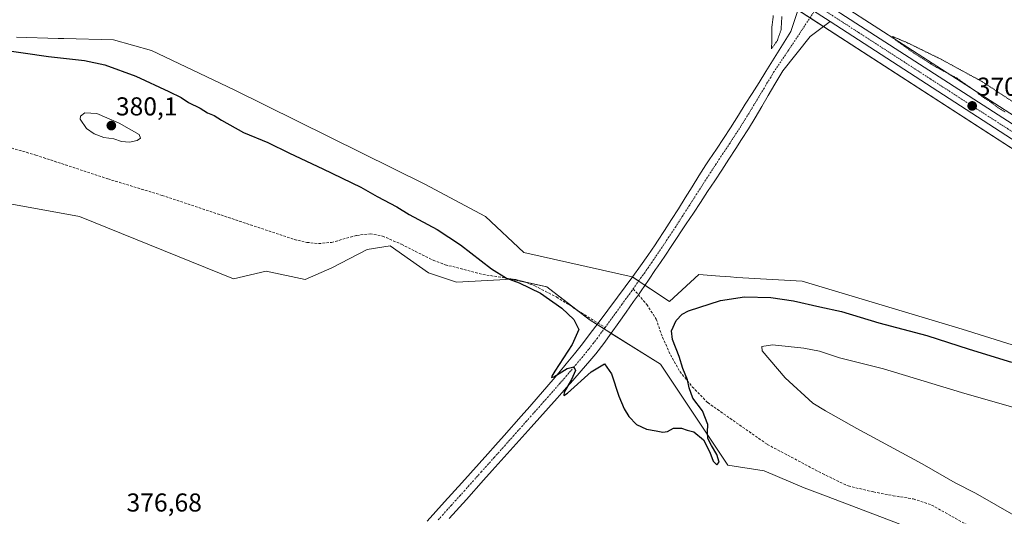
# Model space of a CAD drawing. Units: metres. Extents: x 587388 to 590845, y 4696594 to 4698951.
# Drawn here: x 589374 to 589754, y 4696986 to 4697178 of the extents above; entities that cross this region are included whole.
import ezdxf
from ezdxf.enums import TextEntityAlignment as Align

# ---------------------------------------------------------------- set-up
doc = ezdxf.new("R2010")
doc.units = ezdxf.units.M
doc.header["$MEASUREMENT"] = 0
for name, pattern in [('TRAZO_Y_PUNTO', [1, 0.5, -0.25, 0, -0.25]), ('TRAZOS2', [0.375, 0.25, -0.125]), ('TRAZOSX2', [1.5, 1, -0.5])]:
    doc.linetypes.add(name, pattern=pattern)
for name, color, linetype, lineweight in [('Carretera de calzada única', 19, 'Continuous', 13), ('Carretera de calzada única Cxs', 19, 'Continuous', 13), ('Carretera de calzada única eje', 19, 'TRAZO_Y_PUNTO', 0), ('Carátula', 7, 'Continuous', 5), ('Cultivos herbáceos CxS', 92, 'Continuous', 0), ('Curva de nivel maestra', 36, 'Continuous', 30), ('Curva de nivel normal', 36, 'Continuous', 0), ('Curva de nivel normal depresión', 36, 'TRAZOS2', 0), ('Matorral', 135, 'Continuous', 0), ('Matorral CxS', 135, 'Continuous', 0), ('Núcleo urbano', 19, 'Continuous', 0), ('Núcleo urbano CxS', 19, 'Continuous', 0), ('Pista no pavimentada', 254, 'Continuous', 13), ('Pista no pavimentada Cxs', 254, 'Continuous', 0), ('Pista pavimentada eje', 135, 'TRAZO_Y_PUNTO', 0), ('Punto de cota en terreno', 7, 'Continuous', 0), ('Rótulo de punto de cota en terreno', 19, 'Continuous', 0), ('Senda', 19, 'TRAZOSX2', 0)]:
    doc.layers.add(name, color=color, linetype=linetype, lineweight=lineweight)
doc.styles.add('Arial', font='txt', dxfattribs={"height": 0.2})

# ---------------------------------------------------------------- blocks, each defined once
blk = doc.blocks.new('*U158')
at = {"layer": 'Cultivos herbáceos CxS', "color": 92, "linetype": 'Continuous', "lineweight": 0}
blk.add_polyline3d([(590115.96, 4697019, 370.94), (590084.77, 4697024.18, 370.87), (590068.6, 4697027.33, 370.99), (590068.55, 4697027.35, 370.99), (590041.5, 4697032.03, 371.02), (590024.86, 4697034.59, 370.68), (589995.7, 4697039.8, 370.66), (589965.63, 4697045.66, 370.62), (589944.71, 4697050.21, 370.76), (589932, 4697053.64, 370.61), (589914.18, 4697058.9, 370.6), (589889.4, 4697068.22, 370.46), (589851.24, 4697085.24, 370.29), (589835.29, 4697093.11, 370.23), (589816.21, 4697103.45, 370.02), (589692.79, 4697182.86, 370.21), (589678.83, 4697191.82, 370.26), (589677.4, 4697192.75, 370.17), (589604.58, 4697239.08, 369.91), (589560.14, 4697268.15, 369.29), (589502.52, 4697305.05, 369.97), (589439.9, 4697344.57, 371.05), (589390.48, 4697376.78, 371.29), (589347.97, 4697404.02, 371.81)], dxfattribs=at)
blk = doc.blocks.new('*U159')
at = {"layer": 'Cultivos herbáceos CxS', "color": 92, "linetype": 'Continuous', "lineweight": 0}
for points in [[(589341.11, 4697395.36, 371.83), (589402.43, 4697356.11, 371.03), (589402.53, 4697356.06, 371.03), (589410.03, 4697351.63, 370.9), (589455.49, 4697322.6, 370.53), (589479.11, 4697306.92, 370.49), (589479.18, 4697306.88, 370.49), (589496.22, 4697296.2, 370.38), (589557.59, 4697256.69, 369.69), (589594.87, 4697232.75, 369.7), (589629.52, 4697210.86, 370), (589788.48, 4697108.1, 370.26)], [(589938.51, 4696985.4, 374.8), (589896.33, 4697000.97, 374.08), (589850.78, 4697022.98, 372.77), (589738.04, 4697058.24, 372.25), (589676.16, 4697076.87, 372.16), (589650.9, 4697078.29, 371.92), (589648.49, 4697078.48, 371.84), (589644.41, 4697078.81, 371.88), (589636.2, 4697079.47, 371.99), (589624.91, 4697069.04, 373.16), (589610.39, 4697078.58, 373), (589568.53, 4697087.92, 373.3), (589553.72, 4697101.81, 372.24), (589530.3, 4697114.31, 371.58), (589456.55, 4697150.82, 371.84), (589424.49, 4697166, 372.1), (589409.81, 4697170.12, 372.32), (589390.65, 4697170.68, 373.56), (589388.42, 4697170.75, 373.59), (589372.35, 4697171.21, 373.91)], [(589327.88, 4697114.35, 376.3), (589396.68, 4697101.87, 377.07), (589396.68, 4697101.87, 377.07), (589456.21, 4697077.77, 376.57), (589468.95, 4697080.76, 376.97), (589483.92, 4697077.51, 377.04), (589494.33, 4697082.06, 377.61), (589508, 4697089.06, 377.65), (589516.85, 4697090.52, 377.16), (589524.68, 4697084.98, 377.11), (589531.67, 4697080.04, 376.92), (589542.53, 4697076.47, 376.46), (589564.09, 4697077.57, 374.94), (589564.23, 4697077.54, 374.94), (589577.47, 4697074.69, 374.55), (589594.25, 4697061.72, 374.34), (589621.43, 4697044.71, 374.21), (589647.48, 4697005.71, 375.12), (589661.49, 4697003.48, 375.38), (589677.03, 4696996.91, 375.68), (589685.21, 4696993.81, 375.98), (589712.65, 4696983.43, 376.57)]]:
    blk.add_polyline3d(points, dxfattribs=at)
blk = doc.blocks.new('*U186')
at = {"layer": 'Curva de nivel maestra', "color": 36, "linetype": 'Continuous', "lineweight": 30}
blk.add_polyline3d([(589366.05, 4697166.46, 375), (589384.73, 4697163.68, 375), (589398.59, 4697162.23, 375), (589406.53, 4697160.55, 375), (589418.45, 4697156.15, 375), (589431.19, 4697150.15, 375), (589436.06, 4697147.88, 375), (589438.86, 4697145.96, 375), (589443.42, 4697143.69, 375), (589446.23, 4697142, 375), (589448.78, 4697140.93, 375), (589451.56, 4697139.05, 375), (589460.13, 4697134.4, 375), (589469.53, 4697130.47, 375), (589477.87, 4697126.3, 375), (589490.86, 4697120.34, 375), (589505.54, 4697113.19, 375), (589511.82, 4697109.64, 375), (589519.39, 4697105.55, 375), (589524.19, 4697102.68, 375), (589535.05, 4697096.87, 375), (589544.08, 4697090.9, 375), (589556.07, 4697081.62, 375), (589561.81, 4697078.03, 375), (589566.8, 4697076.27, 375), (589574.94, 4697072.24, 375), (589583.25, 4697066.4, 375), (589587.86, 4697062.01, 375), (589589.82, 4697058.22, 375), (589587.3, 4697052.3, 375), (589580.5, 4697042.02, 375), (589579.42, 4697040.17, 375), (589579.25, 4697039.61, 375), (589580.12, 4697039.81, 375), (589585.31, 4697043.13, 375), (589587.89, 4697043.71, 375), (589588.49, 4697042.31, 375), (589587.03, 4697038.85, 375), (589584.15, 4697033.97, 375), (589584.05, 4697032.61, 375), (589585.47, 4697033.56, 375), (589594.6, 4697041.82, 375), (589599.78, 4697044.86, 375), (589602.5, 4697040.98, 375), (589605.27, 4697032.42, 375), (589607.3, 4697027.46, 375), (589609.1, 4697024.46, 375), (589612.18, 4697021.39, 375), (589616.06, 4697019.56, 375), (589619.79, 4697019.01, 375), (589622.33, 4697018.46, 375), (589624.13, 4697018.75, 375), (589626.39, 4697019.98, 375), (589629.57, 4697020.04, 375), (589631.77, 4697019.17, 375), (589634.3, 4697018.65, 375), (589638.05, 4697015.46, 375), (589640.46, 4697010.75, 375), (589641.79, 4697007.23, 375), (589643.26, 4697005.8, 375), (589644.06, 4697006.83, 375), (589643.14, 4697009.86, 375), (589641.09, 4697013.26, 375), (589639.69, 4697015.99, 375), (589639.59, 4697018.48, 375), (589639.7, 4697021.42, 375), (589637.6, 4697026.77, 375), (589633.98, 4697031.6, 375), (589632.5, 4697035.6, 375), (589631.91, 4697038.69, 375), (589629.99, 4697043.14, 375), (589628.6, 4697047.76, 375), (589626.08, 4697054.23, 375), (589625.68, 4697057.62, 375), (589627.45, 4697061.64, 375), (589629.81, 4697064.14, 375), (589632.27, 4697065.43, 375), (589644.58, 4697069.38, 375), (589653.93, 4697070.78, 375), (589664.07, 4697070.52, 375), (589672.85, 4697069.28, 375), (589683.04, 4697066.94, 375), (589691.47, 4697065.07, 375), (589705.86, 4697060.8, 375), (589724.48, 4697055.79, 375), (589740.8, 4697050.58, 375), (589757.12, 4697045.51, 375)], dxfattribs=at)
blk = doc.blocks.new('5PATER')
at = {"layer": 'Carátula', "linetype": 'Continuous', "lineweight": 5}
h = blk.add_hatch(color=250, dxfattribs=at)
edge = h.paths.add_edge_path()
edge.add_ellipse((0, 0.01), major_axis=(-1.33, -1.34), ratio=0.999422, start_angle=0, end_angle=360)

msp = doc.modelspace()

# ---------------------------------------------------------------- linework, layer by layer
at = {"layer": 'Carretera de calzada única', "color": 19, "linetype": 'Continuous', "lineweight": 13}
for points in [[(589687.07, 4697177.23, 370.54), (589675.6, 4697184.65, 370.48)], [(589689.6, 4697181.35, 370.43), (589691.17, 4697180.34, 370.44), (589814.68, 4697100.87, 370.45), (589833.91, 4697090.45, 370.57), (589849.96, 4697082.52, 370.49), (589888.26, 4697065.44, 370.82), (589913.23, 4697056.05, 370.86), (589931.18, 4697050.75, 370.94), (589944, 4697047.29, 370.99), (589965.02, 4697042.72, 370.83), (589995.15, 4697036.85, 370.86), (590024.37, 4697031.63, 370.92), (590041.02, 4697029.07, 371.14), (590068.03, 4697024.39, 371.22), (590084.24, 4697021.23, 371.1), (590115.45, 4697016.04, 371.18), (590125.94, 4697014.02, 371.21), (590141.98, 4697011.38, 371.18), (590167.65, 4697006.43, 371.16), (590192.19, 4697001.67, 371.26), (590246.22, 4696991.84, 371.69), (590249.44, 4696991.09, 371.76)], [(590424.59, 4696946.52, 373.17), (590371.22, 4696958.59, 372.32), (590355.24, 4696962.2, 372.36), (590336.14, 4696965.96, 371.98), (590263.91, 4696982.85, 371.69), (590240.7, 4696988.01, 371.66), (590195.35, 4696996.19, 371.27), (590159.89, 4697002.98, 371.32), (590125.84, 4697009.1, 370.89), (590106.54, 4697012.31, 371.17), (590072.83, 4697018.62, 371.05), (589988.21, 4697033.23, 371.08), (589951.5, 4697040.58, 370.91), (589937.87, 4697043.77, 371.09), (589913.77, 4697050.94, 371.05), (589893.3, 4697058.21, 370.92), (589880.01, 4697063.47, 370.82), (589846.73, 4697078.4, 370.65), (589833.35, 4697085.18, 370.67), (589817.77, 4697093.58, 370.54), (589806.98, 4697099.96, 370.46), (589790.1, 4697110.63, 370.42), (589687.07, 4697177.23, 370.54)]]:
    msp.add_polyline3d(points, dxfattribs=at)
at = {"layer": 'Carretera de calzada única Cxs', "color": 19, "linetype": 'Continuous', "lineweight": 13}
for points in [[(589346.35, 4697401.49, 371.51), (589388.85, 4697374.26, 371.11), (589438.28, 4697342.04, 370.88), (589500.91, 4697302.52, 370.12), (589558.51, 4697265.63, 369.91), (589602.95, 4697236.56, 369.99), (589675.78, 4697190.22, 370.35), (589677.21, 4697189.3, 370.41), (589679.01, 4697188.15, 370.46), (589689.6, 4697181.35, 370.43), (589691.17, 4697180.34, 370.44), (589814.68, 4697100.87, 370.45)], [(590106.54, 4697012.31, 371.17), (590072.83, 4697018.62, 371.05), (589988.21, 4697033.23, 371.08), (589951.5, 4697040.58, 370.91), (589937.87, 4697043.77, 371.09), (589913.77, 4697050.94, 371.05), (589893.3, 4697058.21, 370.92), (589880.01, 4697063.47, 370.82), (589846.73, 4697078.4, 370.65), (589833.35, 4697085.18, 370.67), (589817.77, 4697093.58, 370.54), (589806.98, 4697099.96, 370.46), (589790.1, 4697110.63, 370.42), (589687.07, 4697177.23, 370.54), (589675.6, 4697184.65, 370.48), (589631.14, 4697213.39, 370.12), (589596.48, 4697235.28, 369.9), (589559.21, 4697259.21, 370), (589497.83, 4697298.73, 370.34), (589480.77, 4697309.42, 370.43), (589457.13, 4697325.11, 370.62), (589411.6, 4697354.19, 370.86), (589404.05, 4697358.64, 371.07), (589342.73, 4697397.88, 371.51)]]:
    msp.add_polyline3d(points, dxfattribs=at)
at = {"layer": 'Carretera de calzada única eje', "color": 19, "linetype": 'TRAZO_Y_PUNTO', "lineweight": 0}
msp.add_polyline3d([(589682.22, 4697183.24, 370.54), (589740.63, 4697145.48, 370.43), (589802.39, 4697105.75, 370.52)], dxfattribs=at)
at = {"layer": 'Cultivos herbáceos CxS', "color": 92, "linetype": 'Continuous', "lineweight": 0}
for points in [[(589347.97, 4697404.02, 371.81), (589390.48, 4697376.78, 371.29), (589439.9, 4697344.57, 371.05), (589502.52, 4697305.05, 369.97), (589560.14, 4697268.15, 369.29), (589604.58, 4697239.08, 369.91), (589677.4, 4697192.75, 370.17), (589678.83, 4697191.82, 370.26), (589681.87, 4697189.87, 370.38), (589685.59, 4697187.49, 370.47), (589690.13, 4697184.57, 370.34), (589692.79, 4697182.86, 370.21), (589816.21, 4697103.45, 370.02)], [(589788.48, 4697108.1, 370.26), (589684.49, 4697175.33, 370.54), (589679.24, 4697178.72, 370.6), (589674.62, 4697181.71, 370.5), (589629.52, 4697210.86, 370), (589594.87, 4697232.75, 369.7), (589557.59, 4697256.69, 369.69), (589496.22, 4697296.2, 370.38), (589479.18, 4697306.88, 370.49), (589479.11, 4697306.92, 370.49), (589455.49, 4697322.6, 370.53), (589410.03, 4697351.63, 370.9), (589402.53, 4697356.06, 371.03), (589402.43, 4697356.11, 371.03), (589341.11, 4697395.36, 371.83)], [(589372.35, 4697171.21, 373.91), (589388.42, 4697170.75, 373.59), (589390.64, 4697170.68, 373.56), (589409.81, 4697170.12, 372.32), (589424.49, 4697166, 372.1), (589456.55, 4697150.82, 371.84), (589530.3, 4697114.31, 371.58), (589553.72, 4697101.81, 372.24), (589568.53, 4697087.92, 373.3), (589610.39, 4697078.58, 373), (589610.53, 4697078.49, 373.04), (589612.97, 4697076.88, 373.15), (589615.41, 4697075.28, 372.75), (589624.91, 4697069.04, 373.16), (589636.2, 4697079.47, 371.99), (589644.41, 4697078.81, 371.88), (589648.49, 4697078.48, 371.84), (589650.9, 4697078.29, 371.92), (589676.16, 4697076.87, 372.16), (589738.04, 4697058.24, 372.25), (589850.78, 4697022.98, 372.77), (589896.33, 4697000.97, 374.08), (589938.51, 4696985.4, 374.8)], [(589602.31, 4697056.67, 374.17), (589599.6, 4697058.37, 374.23), (589596.88, 4697060.07, 374.13), (589594.25, 4697061.72, 374.34), (589588.95, 4697065.81, 374.54), (589577.47, 4697074.69, 374.55), (589568.79, 4697076.56, 374.91), (589564.23, 4697077.54, 374.94), (589564.09, 4697077.57, 374.94), (589542.53, 4697076.47, 376.46), (589531.67, 4697080.04, 376.92), (589524.68, 4697084.98, 377.11), (589516.85, 4697090.52, 377.16), (589508, 4697089.06, 377.65), (589494.33, 4697082.06, 377.61), (589483.92, 4697077.51, 377.04), (589468.95, 4697080.76, 376.97), (589456.21, 4697077.77, 376.57), (589396.68, 4697101.87, 377.07), (589327.88, 4697114.35, 376.3)], [(590103.39, 4696844.67, 379.3), (590050.37, 4696871.9, 381.69), (589992.27, 4696899.06, 382.22), (589955.79, 4696908.89, 381.69), (589955.78, 4696908.89, 381.69), (589921.92, 4696927.17, 382.04), (589862.69, 4696938.23, 380.23), (589812.43, 4696951.07, 378.81), (589804.12, 4696953.2, 378.4), (589738.71, 4696973, 376.99), (589712.65, 4696983.43, 376.57), (589685.21, 4696993.81, 375.98), (589677.03, 4696996.91, 375.68), (589661.49, 4697003.48, 375.38), (589647.48, 4697005.71, 375.12), (589621.43, 4697044.71, 374.21), (589602.31, 4697056.67, 374.17)]]:
    msp.add_polyline3d(points, dxfattribs=at)
at = {"layer": 'Curva de nivel normal', "color": 36, "linetype": 'Continuous', "lineweight": 0}
for points in [[(589416.08, 4697130.63, 380), (589419.02, 4697131.2, 380), (589420.3, 4697132.1, 380), (589419.83, 4697133.59, 380), (589412.06, 4697137.99, 380), (589403.34, 4697141.75, 380), (589398.73, 4697141.92, 380), (589397.02, 4697140.61, 380), (589396.97, 4697139.55, 380), (589399.38, 4697135.87, 380), (589402.31, 4697133.84, 380), (589406.09, 4697132.45, 380), (589409.98, 4697131.86, 380), (589412.97, 4697130.89, 380), (589416.08, 4697130.63, 380)], [(589758.95, 4696985.89, 380), (589743.22, 4696994.91, 380), (589735.43, 4696998.92, 380), (589722.59, 4697006.2, 380), (589697.3, 4697019.9, 380), (589685.26, 4697026.67, 380), (589680.27, 4697029.7, 380), (589669.68, 4697039.5, 380), (589660.78, 4697049.94, 380), (589660.56, 4697051.58, 380), (589664.79, 4697052.28, 380), (589676.83, 4697050.98, 380), (589682.92, 4697049.74, 380), (589690.61, 4697047.2, 380), (589707.72, 4697042.96, 380), (589737.86, 4697033.78, 380), (589759, 4697027.71, 380)]]:
    msp.add_polyline3d(points, dxfattribs=at)
at = {"layer": 'Curva de nivel normal depresión', "color": 36, "linetype": 'TRAZOS2', "lineweight": 0}
for points in [[(589665.05, 4697179.55, 370), (589664.42, 4697174.55, 370), (589664.53, 4697171.42, 370), (589664.34, 4697166.69, 370), (589666.61, 4697169.89, 370), (589668.05, 4697174.07, 370), (589668.34, 4697179.16, 370)], [(589758.82, 4697145.47, 370), (589746.06, 4697153.88, 370), (589729.94, 4697162.66, 370), (589717.12, 4697168.95, 370), (589711.17, 4697171.48, 370), (589712.69, 4697169.85, 370), (589719.22, 4697165.2, 370), (589727.66, 4697159.82, 370), (589736.13, 4697155.32, 370), (589744.17, 4697149.66, 370), (589746.36, 4697147.85, 370), (589748.86, 4697146.34, 370), (589751.86, 4697144.01, 370), (589754.75, 4697142.24, 370)]]:
    msp.add_polyline3d(points, dxfattribs=at)
at = {"layer": 'Matorral', "color": 135, "linetype": 'Continuous', "lineweight": 0}
for points in [[(589372.35, 4697171.21, 373.91), (589388.42, 4697170.75, 373.59), (589390.64, 4697170.68, 373.56), (589409.81, 4697170.12, 372.32), (589424.49, 4697166, 372.1), (589456.55, 4697150.82, 371.84), (589530.3, 4697114.31, 371.58), (589553.72, 4697101.81, 372.24), (589568.53, 4697087.92, 373.3), (589610.39, 4697078.58, 373), (589610.53, 4697078.49, 373.04), (589612.97, 4697076.88, 373.15), (589615.41, 4697075.28, 372.75), (589624.91, 4697069.04, 373.16), (589636.2, 4697079.47, 371.99), (589644.41, 4697078.81, 371.88), (589648.49, 4697078.48, 371.84), (589650.9, 4697078.29, 371.92), (589676.16, 4697076.87, 372.16), (589738.04, 4697058.24, 372.25), (589850.78, 4697022.98, 372.77), (589896.33, 4697000.97, 374.08), (589938.51, 4696985.4, 374.8)], [(589602.31, 4697056.67, 374.17), (589599.6, 4697058.37, 374.23), (589596.88, 4697060.07, 374.13), (589594.25, 4697061.72, 374.34), (589588.95, 4697065.81, 374.54), (589577.47, 4697074.69, 374.55), (589568.79, 4697076.56, 374.91), (589564.23, 4697077.54, 374.94), (589564.09, 4697077.57, 374.94), (589542.53, 4697076.47, 376.46), (589531.67, 4697080.04, 376.92), (589524.68, 4697084.98, 377.11), (589516.85, 4697090.52, 377.16), (589508, 4697089.06, 377.65), (589494.33, 4697082.06, 377.61), (589483.92, 4697077.51, 377.04), (589468.95, 4697080.76, 376.97), (589456.21, 4697077.77, 376.57), (589396.68, 4697101.87, 377.07), (589327.88, 4697114.35, 376.3)], [(590103.39, 4696844.67, 379.3), (590050.37, 4696871.9, 381.69), (589992.27, 4696899.06, 382.22), (589955.79, 4696908.89, 381.69), (589955.78, 4696908.89, 381.69), (589921.92, 4696927.17, 382.04), (589862.69, 4696938.23, 380.23), (589812.43, 4696951.07, 378.81), (589804.12, 4696953.2, 378.4), (589738.71, 4696973, 376.99), (589712.65, 4696983.43, 376.57), (589685.21, 4696993.81, 375.98), (589677.03, 4696996.91, 375.68), (589661.49, 4697003.48, 375.38), (589647.48, 4697005.71, 375.12), (589621.43, 4697044.71, 374.21), (589602.31, 4697056.67, 374.17)]]:
    msp.add_polyline3d(points, dxfattribs=at)
at = {"layer": 'Matorral CxS', "color": 135, "linetype": 'Continuous', "lineweight": 0}
for points in [[(589372.35, 4697171.21, 373.91), (589388.42, 4697170.75, 373.59), (589390.65, 4697170.68, 373.56), (589409.81, 4697170.12, 372.32), (589424.49, 4697166, 372.1), (589456.55, 4697150.82, 371.84), (589530.3, 4697114.31, 371.58), (589553.72, 4697101.81, 372.24), (589568.53, 4697087.92, 373.3), (589610.39, 4697078.58, 373), (589624.91, 4697069.04, 373.16), (589636.2, 4697079.47, 371.99), (589644.41, 4697078.81, 371.88), (589648.49, 4697078.48, 371.84), (589650.9, 4697078.29, 371.92), (589676.16, 4697076.87, 372.16), (589738.04, 4697058.24, 372.25), (589850.78, 4697022.98, 372.77), (589896.33, 4697000.97, 374.08), (589938.51, 4696985.4, 374.8)], [(589712.65, 4696983.43, 376.57), (589685.21, 4696993.81, 375.98), (589677.03, 4696996.91, 375.68), (589661.49, 4697003.48, 375.38), (589647.48, 4697005.71, 375.12), (589621.43, 4697044.71, 374.21), (589594.25, 4697061.72, 374.34), (589577.47, 4697074.69, 374.55), (589564.23, 4697077.54, 374.94), (589564.09, 4697077.57, 374.94), (589542.53, 4697076.47, 376.46), (589531.67, 4697080.04, 376.92), (589524.68, 4697084.98, 377.11), (589516.85, 4697090.52, 377.16), (589508, 4697089.06, 377.65), (589494.33, 4697082.06, 377.61), (589483.92, 4697077.51, 377.04), (589468.95, 4697080.76, 376.97), (589456.21, 4697077.77, 376.57), (589396.68, 4697101.87, 377.07), (589327.88, 4697114.35, 376.3)]]:
    msp.add_polyline3d(points, dxfattribs=at)
at = {"layer": 'Núcleo urbano', "color": 19, "linetype": 'Continuous', "lineweight": 0}
for points in [[(589347.97, 4697404.02, 371.81), (589390.48, 4697376.78, 371.29), (589439.9, 4697344.57, 371.05), (589502.52, 4697305.05, 369.97), (589560.14, 4697268.15, 369.29), (589604.58, 4697239.08, 369.91), (589677.4, 4697192.75, 370.17), (589678.83, 4697191.82, 370.26), (589681.87, 4697189.87, 370.38), (589685.59, 4697187.49, 370.47), (589690.13, 4697184.57, 370.34), (589692.79, 4697182.86, 370.21), (589816.21, 4697103.45, 370.02)], [(589788.48, 4697108.1, 370.26), (589684.49, 4697175.33, 370.54), (589679.24, 4697178.72, 370.6), (589674.62, 4697181.71, 370.5), (589629.52, 4697210.86, 370), (589594.87, 4697232.75, 369.7), (589557.59, 4697256.69, 369.69), (589496.22, 4697296.2, 370.38), (589479.18, 4697306.88, 370.49), (589479.11, 4697306.92, 370.49), (589455.49, 4697322.6, 370.53), (589410.03, 4697351.63, 370.9), (589402.53, 4697356.06, 371.03), (589402.43, 4697356.11, 371.03), (589341.11, 4697395.36, 371.83)]]:
    msp.add_polyline3d(points, dxfattribs=at)
at = {"layer": 'Núcleo urbano CxS', "color": 19, "linetype": 'Continuous', "lineweight": 0}
for points in [[(589347.97, 4697404.02, 371.81), (589390.48, 4697376.78, 371.29), (589439.9, 4697344.57, 371.05), (589502.52, 4697305.05, 369.97), (589560.14, 4697268.15, 369.29), (589604.58, 4697239.08, 369.91), (589677.4, 4697192.75, 370.17), (589678.83, 4697191.82, 370.26), (589692.79, 4697182.86, 370.21), (589816.21, 4697103.45, 370.02), (589835.29, 4697093.11, 370.23), (589851.24, 4697085.24, 370.29), (589889.4, 4697068.22, 370.46), (589914.18, 4697058.9, 370.6), (589932, 4697053.64, 370.61), (589944.71, 4697050.21, 370.76), (589965.63, 4697045.66, 370.62), (589995.7, 4697039.8, 370.66), (590024.86, 4697034.59, 370.68), (590041.5, 4697032.03, 371.02), (590068.55, 4697027.35, 370.99), (590068.6, 4697027.33, 370.99), (590084.77, 4697024.18, 370.87), (590115.96, 4697019, 370.94)], [(589788.48, 4697108.1, 370.26), (589629.52, 4697210.86, 370), (589594.87, 4697232.75, 369.7), (589557.59, 4697256.69, 369.69), (589496.22, 4697296.2, 370.38), (589479.18, 4697306.88, 370.49), (589479.11, 4697306.92, 370.49), (589455.49, 4697322.6, 370.53), (589410.03, 4697351.63, 370.9), (589402.53, 4697356.06, 371.03), (589402.43, 4697356.11, 371.03), (589341.11, 4697395.36, 371.83)]]:
    msp.add_polyline3d(points, dxfattribs=at)
at = {"layer": 'Pista no pavimentada', "color": 254, "linetype": 'Continuous', "lineweight": 13}
for points in [[(589531.22, 4696984.05, 376.18), (589534.56, 4696987.77, 376.2), (589537.91, 4696991.48, 376.16), (589544.6, 4696998.91, 376.12), (589547.94, 4697002.63, 375.99), (589554.61, 4697010.08, 375.91), (589557.58, 4697013.42, 375.76), (589560.9, 4697017.17, 375.66), (589567.5, 4697024.67, 375.45), (589570.81, 4697028.42, 375.36), (589574.11, 4697032.18, 375.32), (589577.4, 4697035.94, 375.14), (589580.66, 4697039.73, 375.1), (589583.9, 4697043.53, 374.88), (589584.98, 4697044.83, 374.92), (589588.14, 4697048.7, 374.6), (589591.23, 4697052.63, 374.44), (589594.27, 4697056.6, 374.4), (589597.28, 4697060.59, 374.13), (589604.77, 4697070.67, 373.39), (589607.74, 4697074.68, 373.06), (589610.69, 4697078.71, 373.03), (589613.62, 4697082.76, 372.66), (589616.5, 4697086.83, 372.42), (589619.34, 4697090.94, 372.33), (589620.24, 4697092.28, 372.36), (589623, 4697096.45, 372.05), (589625.7, 4697100.65, 371.97), (589628.37, 4697104.88, 371.74), (589631.01, 4697109.12, 371.74), (589633.65, 4697113.37, 371.49), (589636.3, 4697117.61, 371.41), (589638.98, 4697121.83, 371.29), (589640.22, 4697123.72, 371.26), (589643.01, 4697127.87, 371.15), (589645.8, 4697132.01, 371.07), (589648.52, 4697136.19, 371), (589651.55, 4697141.02, 370.88), (589654.21, 4697145.25, 370.86), (589656.88, 4697149.48, 370.68), (589659.54, 4697153.71, 370.75), (589662.2, 4697157.95, 370.5), (589671.82, 4697173.38, 370.73), (589675.6, 4697184.65, 370.48)], [(589687.07, 4697177.23, 370.54), (589675.6, 4697184.65, 370.48)], [(589687.07, 4697177.23, 370.54), (589679.26, 4697171.47, 370.61), (589668.67, 4697158.25, 370.56), (589665.62, 4697153, 370.41), (589663.11, 4697148.68, 370.72), (589660.6, 4697144.35, 370.58), (589658.09, 4697140.03, 370.76), (589655.48, 4697135.77, 370.73), (589652.75, 4697131.58, 370.92), (589650.57, 4697128.21, 370.85), (589647.84, 4697124.03, 371.06), (589645.11, 4697119.84, 371.08), (589642.37, 4697115.66, 371.22), (589639.62, 4697111.49, 371.34), (589636.88, 4697107.32, 371.49), (589634.12, 4697103.15, 371.54), (589631.36, 4697098.99, 371.57), (589625.82, 4697090.67, 372.02), (589623.04, 4697086.52, 372.27), (589620.25, 4697082.38, 372.21), (589619.54, 4697081.33, 372.34), (589616.73, 4697077.2, 372.76), (589613.89, 4697073.09, 373.04), (589612.85, 4697071.59, 373.38), (589611.03, 4697068.99, 373.66), (589608.16, 4697064.91, 373.59), (589605.27, 4697060.83, 373.86), (589602.37, 4697056.76, 374.16), (589599.44, 4697052.71, 374.3), (589596.36, 4697048.78, 374.26), (589594.04, 4697046.03, 374.57), (589590.78, 4697042.24, 374.69), (589587.49, 4697038.48, 374.87), (589584.17, 4697034.75, 375.02), (589581.38, 4697031.63, 375.1), (589578.05, 4697027.91, 375.3), (589571.39, 4697020.45, 375.47), (589556.34, 4697003.64, 375.96), (589553, 4696999.92, 376.05), (589546.33, 4696992.47, 376.15), (589539.65, 4696985.03, 376.27)]]:
    msp.add_polyline3d(points, dxfattribs=at)
at = {"layer": 'Pista no pavimentada Cxs', "color": 254, "linetype": 'Continuous', "lineweight": 0}
msp.add_polyline3d([(589531.22, 4696984.05, 376.18), (589534.56, 4696987.77, 376.2), (589537.91, 4696991.48, 376.16), (589544.6, 4696998.91, 376.12), (589547.94, 4697002.63, 375.99), (589554.61, 4697010.08, 375.91), (589557.58, 4697013.42, 375.76), (589560.9, 4697017.17, 375.66), (589567.5, 4697024.67, 375.45), (589570.81, 4697028.42, 375.36), (589574.11, 4697032.18, 375.32), (589577.4, 4697035.94, 375.14), (589580.66, 4697039.73, 375.1), (589583.9, 4697043.53, 374.88), (589584.98, 4697044.83, 374.92), (589588.14, 4697048.7, 374.6), (589591.23, 4697052.63, 374.44), (589594.27, 4697056.6, 374.4), (589597.28, 4697060.59, 374.13), (589604.77, 4697070.67, 373.39), (589607.74, 4697074.68, 373.06), (589610.69, 4697078.71, 373.03), (589613.62, 4697082.76, 372.66), (589616.5, 4697086.83, 372.42), (589619.34, 4697090.94, 372.33), (589620.24, 4697092.28, 372.36), (589623, 4697096.45, 372.05), (589625.7, 4697100.65, 371.97), (589628.37, 4697104.88, 371.74), (589631.01, 4697109.12, 371.74), (589633.65, 4697113.37, 371.49), (589636.3, 4697117.61, 371.41), (589638.98, 4697121.83, 371.29), (589640.22, 4697123.72, 371.26), (589643.01, 4697127.87, 371.15), (589645.8, 4697132.01, 371.07), (589648.52, 4697136.19, 371), (589651.55, 4697141.02, 370.88), (589654.21, 4697145.25, 370.86), (589656.88, 4697149.48, 370.68), (589659.54, 4697153.71, 370.75), (589662.2, 4697157.95, 370.5), (589671.82, 4697173.38, 370.73), (589675.6, 4697184.65, 370.48), (589687.07, 4697177.23, 370.54), (589687.07, 4697177.23, 370.54), (589679.26, 4697171.47, 370.61), (589668.67, 4697158.25, 370.56), (589665.62, 4697153, 370.41), (589663.11, 4697148.68, 370.72), (589660.6, 4697144.35, 370.58), (589658.09, 4697140.03, 370.76), (589655.48, 4697135.77, 370.73), (589652.75, 4697131.58, 370.92), (589650.57, 4697128.21, 370.85), (589647.84, 4697124.03, 371.06), (589645.11, 4697119.84, 371.08), (589642.37, 4697115.66, 371.22), (589639.62, 4697111.49, 371.34), (589636.88, 4697107.32, 371.49), (589634.12, 4697103.15, 371.54), (589631.36, 4697098.99, 371.57), (589625.82, 4697090.67, 372.02), (589623.04, 4697086.52, 372.27), (589620.25, 4697082.38, 372.21), (589619.54, 4697081.33, 372.34), (589616.73, 4697077.2, 372.76), (589613.89, 4697073.09, 373.04), (589612.85, 4697071.59, 373.38), (589611.03, 4697068.99, 373.66), (589608.16, 4697064.91, 373.59), (589605.27, 4697060.83, 373.86), (589602.37, 4697056.76, 374.16), (589599.44, 4697052.71, 374.3), (589596.36, 4697048.78, 374.26), (589594.04, 4697046.03, 374.57), (589590.78, 4697042.24, 374.69), (589587.49, 4697038.48, 374.87), (589584.17, 4697034.75, 375.02), (589581.38, 4697031.63, 375.1), (589578.05, 4697027.91, 375.3), (589571.39, 4697020.45, 375.47), (589556.34, 4697003.64, 375.96), (589553, 4696999.92, 376.05), (589546.33, 4696992.47, 376.15), (589539.65, 4696985.03, 376.27)], dxfattribs=at)
at = {"layer": 'Pista pavimentada eje', "color": 135, "linetype": 'TRAZO_Y_PUNTO', "lineweight": 0}
for points in [[(589610.83, 4697073.91, 373.48), (589612.29, 4697075.9, 373.27), (589613.71, 4697077.96, 373.08), (589615.18, 4697079.98, 372.96), (589616.58, 4697082.05, 373.02), (589618.02, 4697084.08, 372.68), (589619.77, 4697086.68, 372.47), (589621.19, 4697088.73, 372.73), (589623.03, 4697091.48, 372.41), (589624.41, 4697093.56, 372.31), (589625.8, 4697095.64, 372.24), (589627.15, 4697097.74, 372.21), (589628.53, 4697099.82, 371.95), (589629.87, 4697101.94, 371.89), (589631.25, 4697104.02, 372.05), (589632.57, 4697106.14, 371.84), (589633.95, 4697108.22, 371.74), (589635.27, 4697110.35, 371.68), (589636.64, 4697112.43, 371.72), (589637.96, 4697114.55, 371.51), (589639.34, 4697116.64, 371.4), (589640.68, 4697118.75, 371.45), (589642.67, 4697121.78, 371.28), (589644.03, 4697123.88, 371.16), (589645.43, 4697125.95, 371.17), (589646.79, 4697128.04, 371.27), (589648.19, 4697130.11, 371.08), (589649.28, 4697131.8, 371.01), (589652.19, 4697136.28, 371.02), (589653.52, 4697138.4, 370.89), (589654.82, 4697140.53, 370.85), (589656.15, 4697142.64, 370.99), (589657.41, 4697144.8, 370.91), (589658.74, 4697146.92, 370.8), (589660, 4697149.08, 370.85), (589661.33, 4697151.2, 370.92), (589662.58, 4697153.36, 370.8), (589663.91, 4697155.48, 370.63), (589665.17, 4697157.64, 370.71), (589672.56, 4697168.6, 370.77), (589682.22, 4697183.24, 370.54)], [(589599.98, 4697058.9, 374.22), (589601.28, 4697060.71, 374.17), (589602.77, 4697062.72, 373.99), (589604.21, 4697064.76, 373.83), (589606.47, 4697067.79, 373.85), (589607.9, 4697069.83, 373.65), (589609.39, 4697071.84, 373.49), (589610.3, 4697073.14, 373.48), (589610.83, 4697073.91, 373.48)], [(589535.44, 4696984.54, 376.35), (589537.11, 4696986.4, 376.29), (589538.78, 4696988.26, 376.24), (589540.45, 4696990.12, 376.24), (589542.13, 4696991.98, 376.21), (589543.8, 4696993.84, 376.17), (589545.47, 4696995.69, 376.16), (589547.13, 4696997.55, 376.18), (589548.8, 4696999.41, 376.1), (589552.14, 4697003.14, 376.13), (589553.81, 4697005, 376.02), (589557.14, 4697008.72, 376), (589558.63, 4697010.39, 375.87), (589561.15, 4697013.21, 375.94), (589562.81, 4697015.09, 375.77), (589564.48, 4697016.95, 375.7), (589566.13, 4697018.83, 375.76), (589567.8, 4697020.69, 375.58), (589569.45, 4697022.56, 375.53), (589571.11, 4697024.43, 375.56), (589572.77, 4697026.3, 375.42), (589574.43, 4697028.17, 375.36), (589576.08, 4697030.05, 375.34), (589577.75, 4697031.91, 375.25), (589579.39, 4697033.79, 375.18), (589580.79, 4697035.35, 375.14), (589582.42, 4697037.24, 375.1), (589584.08, 4697039.11, 374.99), (589585.7, 4697041.01, 374.93), (589586.24, 4697041.66, 374.93), (589587.88, 4697043.54, 374.86), (589589.46, 4697045.47, 374.7), (589591.09, 4697047.37, 374.7), (589592.64, 4697049.33, 374.58), (589593.8, 4697050.71, 374.46), (589595.32, 4697052.69, 374.44), (589596.86, 4697054.66, 374.39), (589598.32, 4697056.68, 374.25), (589599.83, 4697058.68, 374.23), (589599.98, 4697058.9, 374.22)]]:
    msp.add_polyline3d(points, dxfattribs=at)
at = {"layer": 'Senda', "color": 19, "linetype": 'TRAZOSX2', "lineweight": 0}
for points in [[(589290.99, 4697151.69, 376.8), (589313.54, 4697143.16, 377.71), (589340.44, 4697136.64, 378.33), (589363.17, 4697130.48, 378.87), (589379.81, 4697125.59, 379.02), (589407.67, 4697116.41, 379.01), (589428.61, 4697110.03, 378.87), (589479.73, 4697093, 378.24), (589484.62, 4697091.84, 378.18), (589489.18, 4697091.39, 378.1), (589494.16, 4697091.84, 377.95), (589503.94, 4697094.54, 377.53), (589509.07, 4697095.17, 377.25), (589513.89, 4697094.29, 377.05), (589521.2, 4697091.11, 376.92), (589533.45, 4697084.95, 376.6), (589538.14, 4697083.22, 376.35), (589552.73, 4697079.45, 375.4), (589565.41, 4697077.48, 374.92), (589568.12, 4697076.82, 374.91), (589572.77, 4697075.02, 374.82), (589581.17, 4697070.74, 374.66), (589588.19, 4697066.29, 374.59), (589599.98, 4697058.9, 374.22)], [(589610.83, 4697073.91, 373.48), (589616.11, 4697067.84, 373.44), (589619.73, 4697062.19, 373.55), (589622.18, 4697055.18, 374.03), (589625.26, 4697048.37, 374.41), (589628.89, 4697041.87, 374.84), (589633.7, 4697036, 375.02), (589639.67, 4697029.87, 375.11), (589662.71, 4697013.74, 375.85), (589684.04, 4697002.42, 376.56), (589694.03, 4696997.64, 376.86), (589703.76, 4696995.36, 377.38), (589711.34, 4696993.9, 377.72), (589719.2, 4696992.66, 378), (589726.26, 4696990.28, 378.27), (589753.39, 4696975.13, 378.35)]]:
    msp.add_polyline3d(points, dxfattribs=at)

# ---------------------------------------------------------------- block references
at = {"layer": 'Cultivos herbáceos CxS', "color": 92, "linetype": 'Continuous', "lineweight": 0}
for name in ['*U158', '*U159']:
    msp.add_blockref(name, (0, 0), dxfattribs=at)
at = {"layer": 'Curva de nivel maestra', "color": 36, "linetype": 'Continuous', "lineweight": 30}
msp.add_blockref('*U186', (0, 0), dxfattribs=at)
at = {"layer": 'Punto de cota en terreno', "linetype": 'Continuous', "lineweight": 0}
for p in [(589741.97, 4697144.62, 370.6), (589409, 4697137, 380.1)]:
    msp.add_blockref('5PATER', p, dxfattribs=at)

# ---------------------------------------------------------------- texts
at = {"layer": 'Rótulo de punto de cota en terreno', "color": 19, "linetype": 'Continuous', "lineweight": 0, "style": 'Arial'}
for s, p in [('370,6', (589743.73, 4697146.38)), ('380,1', (589410.76, 4697138.76)), ('376,68', (589414.88, 4696985.57))]:
    msp.add_text(s, height=7, dxfattribs=at).set_placement(p, align=Align.BOTTOM_LEFT)

doc.saveas('drawing.dxf')
